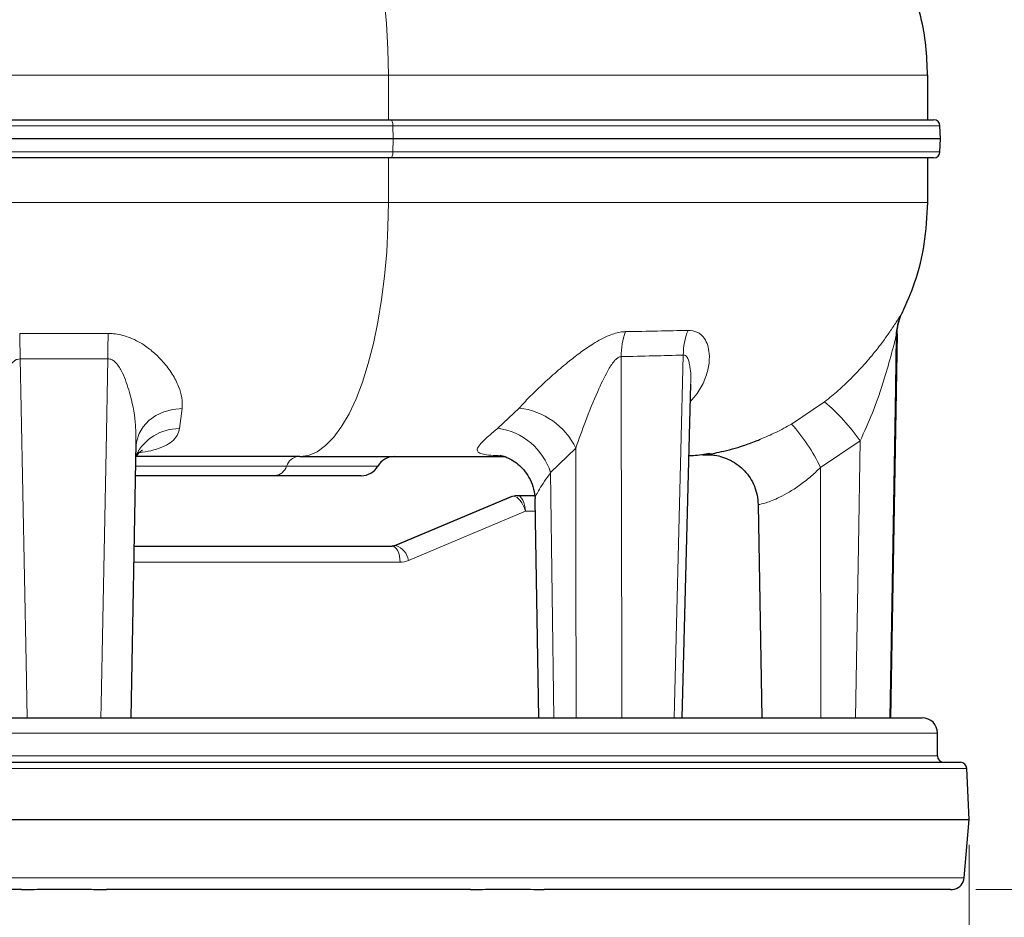
# Model space of a CAD drawing. Units: millimetres. Extents: x 6 to 2081, y 6 to 2947.
# Drawn here: x 1060 to 1448, y 404 to 757 of the extents above; entities that cross this region are included whole.
import ezdxf

# ---------------------------------------------------------------- set-up
doc = ezdxf.new("R2010")
doc.units = ezdxf.units.MM
doc.header["$LTSCALE"] = 10
doc.styles.add('SLDTEXTSTYLE1', font='TXT', dxfattribs={"width": 0.75})
doc.dimstyles.new('SLDDIMSTYLE0', dxfattribs={"dimtxt": 31.75, "dimasz": 25, "dimexe": 0, "dimexo": 0.0625, "dimgap": 7.9375, "dimtad": 1, "dimdec": 0, "dimlfac": 0.4, "dimrnd": 1e-09, "dimzin": 12, "dimdsep": 46, "dimtxsty": 'SLDTEXTSTYLE1', "dimsah": 1, "dimcen": 0.09, "dimadec": 0, "dimazin": 3, "dimtfac": 1, "dimtofl": 0, "dimtmove": 0, "dimatfit": 3, "dimfxl": 0, "dimfrac": 2, "dimtolj": 1, "dimtzin": 12, "dimarcsym": 0})
doc.dimstyles.new('SLDDIMSTYLE1', dxfattribs={"dimtxt": 31.75, "dimasz": 25, "dimexe": 0, "dimexo": 0.0625, "dimgap": 7.9375, "dimtad": 1, "dimlfac": 0.4, "dimrnd": 1e-09, "dimzin": 12, "dimdsep": 46, "dimtxsty": 'SLDTEXTSTYLE1', "dimsah": 1, "dimcen": 0.09, "dimadec": 0, "dimazin": 3, "dimtfac": 1, "dimtofl": 0, "dimtmove": 0, "dimatfit": 3, "dimfxl": 0, "dimfrac": 2, "dimtolj": 1, "dimtzin": 12, "dimarcsym": 0})

# ---------------------------------------------------------------- blocks, each defined once
blk = doc.blocks.new('_D_1')
at = {"color": 7, "linetype": 'Continuous', "lineweight": 18}
for p, q in [((1119.15, 2525.39), (1674.55, 2525.39)), ((1664.55, 2525.39), (1664.55, 415.16)), ((1436.79, 415.16), (1674.55, 415.16))]:
    blk.add_line(p, q, dxfattribs=at)
for points in [[(1664.55, 2525.39), (1661.55, 2500.39), (1667.55, 2500.39)], [(1664.55, 415.16), (1667.55, 440.16), (1661.55, 440.16)]]:
    blk.add_solid(points, dxfattribs=at)
at = {"color": 7, "linetype": 'Continuous', "lineweight": 18, "insert": (1623.62, 1435.08), "char_height": 31.75, "attachment_point": 1, "rotation": 90, "style": 'SLDTEXTSTYLE1'}
blk.add_mtext('849', dxfattribs=at)
blk = doc.blocks.new('_D_2')
at = {"color": 7, "linetype": 'Continuous', "lineweight": 18}
for p, q in [((721.65, 432.66), (721.65, 323.11)), ((1434.15, 432.66), (1434.15, 323.11)), ((1434.15, 333.11), (721.65, 333.11))]:
    blk.add_line(p, q, dxfattribs=at)
for points in [[(721.65, 333.11), (746.65, 330.11), (746.65, 336.11)], [(1434.15, 333.11), (1409.15, 336.11), (1409.15, 330.11)]]:
    blk.add_solid(points, dxfattribs=at)
at = {"color": 7, "linetype": 'Continuous', "lineweight": 18, "char_height": 31.75, "attachment_point": 1, "style": 'SLDTEXTSTYLE1'}
for s, insert in [('%%c', (1018.75, 374.04)), ('285', (1066.67, 374.04))]:
    blk.add_mtext(s, dxfattribs=dict(at, insert=insert))
blk = doc.blocks.new('_D_3')
at = {"color": 7, "linetype": 'Continuous', "lineweight": 18}
for p, q in [((339.32, 740.28), (339.32, 162.94)), ((1434.15, 432.66), (1434.15, 162.94)), ((339.32, 172.94), (1434.15, 172.94))]:
    blk.add_line(p, q, dxfattribs=at)
for points in [[(339.32, 172.94), (364.32, 169.94), (364.32, 175.94)], [(1434.15, 172.94), (1409.15, 175.94), (1409.15, 169.94)]]:
    blk.add_solid(points, dxfattribs=at)
at = {"color": 7, "linetype": 'Continuous', "lineweight": 18, "insert": (851.54, 213.87), "char_height": 31.75, "attachment_point": 1, "style": 'SLDTEXTSTYLE1'}
blk.add_mtext('438', dxfattribs=at)
blk = doc.blocks.new('_D_4')
at = {"color": 7, "linetype": 'Continuous', "lineweight": 18}
for p, q in [((452.69, 938.66), (452.69, 244.61)), ((1434.15, 432.66), (1434.15, 244.61)), ((1434.15, 254.61), (452.69, 254.61))]:
    blk.add_line(p, q, dxfattribs=at)
for points in [[(452.69, 254.61), (477.69, 251.61), (477.69, 257.61)], [(1434.15, 254.61), (1409.15, 257.61), (1409.15, 251.61)]]:
    blk.add_solid(points, dxfattribs=at)
at = {"color": 7, "linetype": 'Continuous', "lineweight": 18, "insert": (908.23, 295.54), "char_height": 31.75, "attachment_point": 1, "style": 'SLDTEXTSTYLE1'}
blk.add_mtext('393', dxfattribs=at)

msp = doc.modelspace()

# ---------------------------------------------------------------- linework, layer by layer
at = {"color": 8, "linetype": 'Continuous', "lineweight": 18}
for p, q in [((1205.566, 735.411), (955.259, 735.411)), ((1205.566, 717.911), (1205.566, 735.411)), ((1205.566, 735.411), (1417.816, 735.411)), ((1207.351, 715.499), (953.545, 715.499)), ((1207.351, 715.499), (1207.416, 710.411)), ((1422.639, 715.499), (1207.351, 715.499)), ((1207.351, 705.324), (1207.416, 710.411)), ((953.545, 705.324), (1207.351, 705.324)), ((1207.351, 705.324), (1422.639, 705.324)), ((1205.566, 685.411), (1205.566, 702.911)), ((1205.566, 685.411), (955.259, 685.411)), ((1205.566, 685.411), (1417.816, 685.411)), ((1407.425, 641.356), (1407.681, 641.774)), ((1060.482, 633.834), (1095.318, 633.834)), ((1405.881, 633.746), (1405.403, 632.896)), ((1095.167, 623.87), (1060.633, 623.87)), ((1248.683, 596.536), (1257.046, 604.526)), ((1364.266, 598.229), (1377.238, 606.95)), ((1124.426, 604.367), (1123.332, 596.427)), ((1391.2, 591.609), (1375.645, 581.143)), ((1279.321, 588.7), (1269.394, 579.111)), ((1106.208, 581.661), (1165.52, 581.661)), ((1165.52, 581.661), (1201.405, 581.661)), ((1269.394, 579.111), (1270.679, 482.661)), ((1375.645, 581.143), (1375.788, 482.661)), ((1208.521, 550.445), (1254.718, 569.86)), ((1259.514, 563.911), (1213.497, 544.571)), ((1263.269, 563.911), (1259.514, 563.911)), ((1208.521, 550.445), (1207.973, 550.342)), ((1210.165, 543.893), (1105.494, 543.893)), ((734.15, 476.661), (1249.775, 476.661)), ((1249.775, 476.661), (1421.65, 476.661)), ((734.15, 467.661), (1249.775, 467.661)), ((1249.775, 467.661), (1421.65, 467.661)), ((1255.565, 462.776), (722.57, 462.776)), ((1433.23, 462.776), (1255.565, 462.776)), ((723.625, 419.732), (1432.175, 419.732))]:
    msp.add_line(p, q, dxfattribs=at)
at = {"color": 7, "linetype": 'Continuous', "lineweight": 25}
for p, q in [((1417.816, 717.911), (1417.816, 735.411)), ((954.433, 717.911), (1206.426, 717.911)), ((1206.426, 717.911), (1420.14, 717.911)), ((1422.816, 710.411), (1422.639, 715.499)), ((1207.416, 710.411), (953.482, 710.411)), ((1422.816, 710.411), (1207.416, 710.411)), ((1422.639, 705.324), (1422.816, 710.411)), ((1206.426, 702.911), (954.434, 702.911)), ((1420.14, 702.911), (1206.426, 702.911)), ((1417.816, 685.411), (1417.816, 702.911)), ((1407.681, 641.774), (1407.721, 641.839)), ((1403.245, 482.661), (1405.882, 633.746)), ((1321.242, 482.661), (1324.527, 613.935)), ((1104.337, 482.661), (1106.378, 590.675)), ((1170.744, 585.411), (1106.367, 585.411)), ((1170.744, 585.411), (1251.668, 585.411)), ((1160.912, 577.911), (1106.137, 577.911)), ((1194.91, 577.911), (1160.912, 577.911)), ((1254.144, 569.747), (1207.951, 550.333)), ((1256.199, 570.161), (1263.091, 570.161)), ((1263.192, 568.318), (1264.687, 482.661)), ((1263.252, 568.447), (1263.332, 568.321)), ((1351.09, 566.588), (1352.555, 482.661)), ((1105.612, 550.143), (1207.04, 550.143)), ((740.15, 482.661), (1246.775, 482.661)), ((1246.775, 482.661), (1415.65, 482.661)), ((1421.65, 467.661), (1421.65, 476.661)), ((725.067, 465.161), (1430.733, 465.161)), ((1434.15, 442.661), (1433.23, 462.776)), ((721.65, 442.661), (1256.025, 442.661)), ((1256.025, 442.661), (1434.15, 442.661)), ((1432.175, 419.732), (1434.15, 442.661)), ((1061.176, 415.161), (917.937, 415.161)), ((1237.863, 415.161), (1094.624, 415.161)), ((1426.793, 415.161), (1266.83, 415.161))]:
    msp.add_line(p, q, dxfattribs=at)
at = {"color": 8, "linetype": 'Continuous', "lineweight": 18, "flags": 128}
for points in [[(1205.566, 735.411), (1205.384, 745.635), (1204.838, 755.752), (1203.935, 765.656), (1202.685, 775.242), (1201.099, 784.411), (1199.196, 793.067), (1196.994, 801.119), (1194.517, 808.481), (1191.791, 815.078)], [(1206.426, 717.911), (1206.603, 717.865), (1206.773, 717.729), (1206.93, 717.508), (1207.069, 717.21), (1207.184, 716.845), (1207.271, 716.428), (1207.328, 715.974), (1207.351, 715.499)], [(1206.426, 702.911), (1206.603, 702.957), (1206.773, 703.093), (1206.93, 703.315), (1207.069, 703.613), (1207.184, 703.977), (1207.271, 704.395), (1207.328, 704.849), (1207.351, 705.324)], [(1170.744, 585.411), (1174.157, 585.893), (1177.538, 587.333), (1180.852, 589.717), (1184.07, 593.023), (1187.159, 597.219), (1190.09, 602.264), (1192.835, 608.11), (1195.367, 614.701), (1197.662, 621.972), (1199.698, 629.854), (1201.455, 638.272), (1202.916, 647.143), (1204.067, 656.383), (1204.897, 665.902), (1205.399, 675.61), (1205.566, 685.411)], [(1405.403, 632.896), (1405.069, 612.581), (1403.418, 512.614), (1402.921, 482.661)], [(1060.633, 623.87), (1061.013, 604.508), (1062.974, 504.54), (1063.403, 482.661)], [(1092.397, 482.661), (1092.499, 487.903), (1094.461, 587.87), (1095.167, 623.87)], [(1297.163, 624.746), (1297.206, 605.288), (1297.425, 505.32), (1297.474, 482.661)], [(1317.976, 482.661), (1318.11, 487.903), (1320.666, 587.87), (1321.622, 625.349)], [(1124.426, 604.367), (1120.719, 603.973), (1117.209, 603.014), (1114.021, 601.524), (1111.27, 599.555), (1109.054, 597.179), (1107.452, 594.48), (1106.521, 591.555), (1106.412, 590.908)], [(1389.394, 482.661), (1390.515, 550.192), (1391.2, 591.609)], [(1279.496, 482.661), (1279.391, 546.735), (1279.321, 588.7)], [(1210.165, 543.893), (1210.105, 545.112), (1209.927, 546.285), (1209.639, 547.365), (1209.25, 548.312), (1208.776, 549.09), (1208.236, 549.667), (1207.65, 550.023), (1207.04, 550.143)]]:
    msp.add_lwpolyline(points, dxfattribs=at)
at = {"color": 7, "linetype": 'Continuous', "lineweight": 25}
for centre, radius, start, end in [((1420.14, 715.411), 2.5, 2, 90), ((1420.14, 705.411), 2.5, 270, 358), ((1207.9, 577.911), 7.5, 90, 150), ((1194.91, 585.411), 7.5, 270, 330), ((1415.65, 476.661), 6, 360, 90), ((1424.15, 467.661), 2.5, 180, 270), ((1430.733, 462.661), 2.5, 2.61814, 90), ((1427.193, 420.161), 5, 282.99073, 355.07721)]:
    msp.add_arc(centre, radius, start, end, dxfattribs=at)
at = {"color": 8, "linetype": 'Continuous', "lineweight": 18}
for centre, radius, start, end in [((1425.355, 632.598), 19.955, 153.96735, 179.14501), ((730.465, 623.859), 330.168, 0.00182, 1.73122), ((1425.335, 623.859), 330.168, 178.26878, 179.99818), ((1324.81, 624.881), 27.647, 159.49736, 180.27915), ((1346.842, 625.467), 25.221, 157.62762, 180.26813), ((1253.839, 576.422), 28.286, 25.72508, 83.48946), ((1323.072, 543.631), 83.327, 35.15426, 49.45429), ((1308.291, 548.621), 74.795, 25.77424, 41.54919), ((1123.214, 577.47), 18.958, 89.64095, 153.33637), ((1245.279, 571.47), 25.296, 17.58284, 82.26638), ((1170.623, 580.096), 5.338, 95.32511, 162.95275), ((1160.416, 583.226), 5.338, 275.32511, 342.95275), ((1256.205, 566.344), 3.817, 90.08935, 112.92743), ((1207.034, 553.96), 3.817, 270.08935, 292.92743), ((1205.952, 543.223), 7.665, 10.1335, 70.41547), ((1210.152, 552.481), 8.588, 270.08935, 292.92743)]:
    msp.add_arc(centre, radius, start, end, dxfattribs=at)
for major_axis, ratio, start_param, end_param in [((-2.194, 5.856), 0.4753041, 6.106985, 6.3019423), ((-2.194, 5.856), 0.4753041, 4.5361887, 6.106985), ((-0.254, 6.249), 0.4993792, 4.692065, 6.2628613)]:
    msp.add_ellipse((1256.389, 563.911), major_axis=major_axis, ratio=ratio, start_param=start_param, end_param=end_param, dxfattribs=at)
at = {"color": 7, "linetype": 'Continuous', "lineweight": 25}
for points, knots in [([(1417.744, 735.411), (1417.615, 739.275), (1417.359, 747.002), (1415.278, 758.438), (1411.985, 769.565), (1407.398, 780.23), (1401.627, 790.308), (1394.685, 799.597), (1388.129, 806.835), (1383.584, 810.544), (1382.033, 811.811)], [0, 0, 0, 0, 0.1330264, 0.2660471, 0.3990619, 0.5320709, 0.6650743, 0.7980723, 0.9310652, 1, 1, 1, 1]), ([(1407.753, 641.826), (1409.543, 645.874), (1413.401, 654.595), (1417.021, 669.302), (1417.545, 679.911), (1417.816, 685.411)], [0, 0, 0, 0, 0.2942969, 0.6341189, 1, 1, 1, 1]), ([(1405.841, 633.746), (1405.824, 634.033), (1405.73, 635.607), (1406.372, 638.36), (1407.118, 640.795), (1407.678, 641.746), (1407.691, 641.768)], [0, 0, 0, 0, 0.1013124, 0.555566, 0.9893962, 1, 1, 1, 1]), ([(1106.375, 590.614), (1106.376, 590.603), (1106.378, 590.549), (1106.406, 590.747), (1106.428, 590.907)], [0, 0, 0, 0, 0.1929906, 1, 1, 1, 1]), ([(1329.148, 586.058), (1329.207, 586.062), (1329.384, 586.074), (1330.747, 586.249), (1333.129, 586.626), (1336.521, 587.296), (1340.581, 588.296), (1345.238, 589.704), (1349.105, 591.083), (1351.463, 592.041), (1352.06, 592.283)], [0, 0, 0, 0, 0.0766411, 0.2317364, 0.389901, 0.5385483, 0.6912593, 0.8210745, 0.9547306, 1, 1, 1, 1]), ([(1106.332, 585.411), (1106.678, 585.926), (1107.36, 586.944), (1108.338, 587.716), (1108.903, 588.02), (1108.814, 587.982), (1108.795, 587.974)], [0, 0, 0, 0, 0.3354303, 0.6631154, 0.9292926, 1, 1, 1, 1]), ([(1249.567, 585.912), (1249.55, 585.914), (1249.461, 585.924), (1249.897, 585.86), (1250.958, 585.586), (1252.66, 584.954), (1254.815, 583.808), (1257.21, 582.006), (1259.507, 579.528), (1261.497, 576.371), (1262.781, 572.778), (1263.331, 570.003), (1263.26, 568.616), (1263.251, 568.447)], [0, 0, 0, 0, 0.0210164, 0.1076709, 0.1919532, 0.2788161, 0.3756444, 0.4845622, 0.6015013, 0.7222281, 0.8575676, 0.9826724, 1, 1, 1, 1]), ([(1323.822, 585.828), (1324.416, 585.847), (1327.227, 585.939), (1329.948, 586.384), (1332.094, 586.735)], [0, 0, 0, 0, 0.2112497, 1, 1, 1, 1]), ([(1330.019, 586.121), (1330.024, 586.122), (1330.077, 586.126), (1330.39, 586.144), (1331.214, 586.161), (1332.464, 586.128), (1334.477, 585.918), (1337.187, 585.3), (1340.294, 584.029), (1343.211, 582.192), (1345.801, 579.858), (1347.996, 577.061), (1349.694, 573.791), (1350.834, 570.241), (1350.975, 567.772), (1351.045, 566.553)], [0, 0, 0, 0, 0.0049002, 0.0514257, 0.078217, 0.1166321, 0.1692514, 0.2604297, 0.362911, 0.4664753, 0.5655167, 0.6715466, 0.780841, 0.8918142, 1, 1, 1, 1]), ([(1207.951, 550.333), (1207.826, 550.287), (1207.508, 550.169), (1207.217, 550.153), (1207.04, 550.143)], [0, 0, 0, 0, 0.3935533, 1, 1, 1, 1]), ([(1061.176, 415.161), (1061.194, 415.161), (1064.496, 415.162), (1070.067, 415.252), (1078.991, 415.313), (1086.828, 415.228), (1092.378, 415.162), (1094.606, 415.161), (1094.624, 415.161)], [0, 0, 0, 0, 0.0016228, 0.2994979, 0.5000012, 0.7978886, 0.9983772, 1, 1, 1, 1]), ([(1237.863, 415.161), (1237.88, 415.161), (1241.041, 415.162), (1246.223, 415.252), (1254.114, 415.313), (1260.688, 415.228), (1265.089, 415.162), (1266.816, 415.161), (1266.83, 415.161)], [0, 0, 0, 0, 0.00162278, 0.29949794, 0.50000122, 0.79788864, 0.99837722, 1, 1, 1, 1]), ([(1426.793, 415.161), (1426.796, 415.161), (1427.399, 415.162), (1428.022, 415.24), (1428.439, 415.306), (1428.317, 415.289), (1428.317, 415.289)], [0, 0, 0, 0, 0.0032455, 0.5989824, 0.9999799, 1, 1, 1, 1])]:
    msp.add_open_spline(points, degree=3, knots=knots, dxfattribs=at)
at = {"color": 8, "linetype": 'Continuous', "lineweight": 18}
for points, knots in [([(1377.238, 606.95), (1379.019, 608.411), (1382.583, 611.334), (1387.839, 616.282), (1392.896, 621.608), (1397.28, 626.819), (1400.825, 631.514), (1403.695, 635.649), (1405.895, 639.073), (1407.107, 640.991), (1407.344, 641.263), (1407.425, 641.356)], [0, 0, 0, 0, 0.1173974, 0.234932, 0.3722217, 0.5095604, 0.6196965, 0.7296972, 0.8471106, 0.9476751, 1, 1, 1, 1]), ([(1095.318, 633.834), (1096.008, 633.814), (1098.703, 633.739), (1103.775, 632.519), (1109.157, 629.668), (1113.585, 626.185), (1117.34, 622.353), (1120.66, 617.905), (1123.116, 613.112), (1124.532, 608.527), (1124.462, 605.753), (1124.426, 604.367)], [0, 0, 0, 0, 0.0369554, 0.1443643, 0.2795475, 0.3809493, 0.4824661, 0.6178475, 0.7532145, 0.8766832, 1, 1, 1, 1]), ([(1257.046, 604.526), (1258.325, 605.917), (1260.884, 608.701), (1265.66, 613.314), (1270.962, 618.149), (1276.328, 622.675), (1281.409, 626.613), (1286.634, 630.2), (1292.055, 633.139), (1296.375, 634.427), (1298.4, 634.536), (1298.914, 634.564)], [0, 0, 0, 0, 0.1227739, 0.2456993, 0.380924, 0.5161687, 0.6194405, 0.7225931, 0.8571904, 0.9638078, 1, 1, 1, 1]), ([(1298.914, 634.564), (1303.172, 634.64), (1311.7, 634.791), (1319.576, 634.974), (1323.52, 635.066)], [0, 0, 0, 0, 0.49930006, 1, 1, 1, 1]), ([(1323.52, 635.066), (1324.739, 634.943), (1327.449, 634.669), (1329.903, 632.259), (1331.337, 629.219), (1332.025, 625.504), (1331.79, 620.905), (1330.149, 615.542), (1327.749, 610.853), (1325.291, 608.138), (1324.356, 607.105)], [0, 0, 0, 0, 0.1085537, 0.2412113, 0.3432188, 0.4453948, 0.5983768, 0.7514171, 0.9054701, 1, 1, 1, 1]), ([(1405.403, 632.896), (1405.378, 632.833), (1405.344, 632.747), (1405.175, 632.153), (1404.95, 631.271), (1404.402, 629.109), (1403.152, 624.215), (1400.49, 614.913), (1396.525, 603.276), (1392.867, 595.262), (1391.2, 591.609)], [0, 0, 0, 0, 0.0206435, 0.0280953, 0.0803749, 0.0971872, 0.2020681, 0.4334025, 0.7417404, 1, 1, 1, 1]), ([(1060.633, 623.87), (1060.226, 623.831), (1059.361, 623.75), (1057.427, 622.522), (1054.817, 618.75), (1051.936, 610.911), (1049.692, 600.923), (1049.623, 593.733), (1049.592, 590.62)], [0, 0, 0, 0, 0.0310469, 0.0659336, 0.1738269, 0.3868112, 0.7344114, 1, 1, 1, 1]), ([(1106.225, 590.609), (1106.212, 593.378), (1106.183, 599.973), (1104.22, 609.475), (1101.58, 617.371), (1099.133, 621.615), (1097.289, 623.256), (1096.177, 623.814), (1095.448, 623.854), (1095.167, 623.87)], [0, 0, 0, 0, 0.2364032, 0.5629599, 0.7855165, 0.9062585, 0.9443752, 0.9784989, 1, 1, 1, 1]), ([(1297.163, 624.746), (1296.952, 624.72), (1296.365, 624.647), (1295.438, 624.022), (1293.767, 622.304), (1291.103, 617.958), (1287.346, 609.888), (1283.12, 599.522), (1280.543, 592.179), (1279.321, 588.7)], [0, 0, 0, 0, 0.0197967, 0.0551442, 0.087954, 0.2022118, 0.4163459, 0.7234662, 1, 1, 1, 1]), ([(1321.622, 625.349), (1317.712, 625.239), (1309.882, 625.018), (1301.406, 624.837), (1297.163, 624.746)], [0, 0, 0, 0, 0.4993036, 1, 1, 1, 1]), ([(1324.489, 613.983), (1324.513, 614.194), (1324.815, 616.849), (1324.459, 620.099), (1323.688, 623.321), (1323.131, 624.539), (1322.482, 625.205), (1321.972, 625.374), (1321.685, 625.353), (1321.622, 625.349)], [0, 0, 0, 0, 0.0454753, 0.5719163, 0.7127379, 0.8364875, 0.9142791, 0.9812686, 1, 1, 1, 1]), ([(1352.06, 592.283), (1354.034, 593.131), (1358.055, 594.859), (1362.171, 597.093), (1364.266, 598.229)], [0, 0, 0, 0, 0.4910302, 1, 1, 1, 1]), ([(1123.332, 596.427), (1123.291, 596.203), (1123.071, 595.013), (1122.157, 593.041), (1119.92, 590.773), (1116.534, 589.002), (1112.41, 587.698), (1109.076, 587.192), (1107.507, 586.954)], [0, 0, 0, 0, 0.0446869, 0.2371099, 0.4294163, 0.6269345, 0.8245394, 1, 1, 1, 1]), ([(1249.537, 585.774), (1248.571, 585.803), (1246.182, 585.875), (1243.455, 586.161), (1241.33, 586.715), (1240.383, 587.621), (1240.659, 589.025), (1242.226, 590.979), (1244.904, 593.473), (1247.409, 595.503), (1248.683, 596.536)], [0, 0, 0, 0, 0.0929907, 0.2297878, 0.3569628, 0.4876014, 0.6153656, 0.7483171, 0.8718838, 1, 1, 1, 1]), ([(1269.394, 579.111), (1268.578, 577.946), (1266.925, 575.586), (1264.958, 572.609), (1263.755, 570.271), (1262.988, 568.831), (1263.235, 568.471), (1263.252, 568.447)], [0, 0, 0, 0, 0.2519539, 0.5100862, 0.7423174, 0.9833338, 1, 1, 1, 1]), ([(1375.645, 581.143), (1374.278, 579.856), (1371.547, 577.282), (1367.329, 573.999), (1363.228, 571.323), (1358.481, 568.783), (1353.928, 567.104), (1351.159, 566.486), (1351.385, 566.568), (1351.46, 566.595)], [0, 0, 0, 0, 0.12908863, 0.25797946, 0.37697155, 0.49581344, 0.70183353, 0.90127325, 1, 1, 1, 1])]:
    msp.add_open_spline(points, degree=3, knots=knots, dxfattribs=at)

# ---------------------------------------------------------------- dimensions: what is measured, and where the dimension line sits
at = {"color": 7, "linetype": 'Continuous', "lineweight": 18}
for base, p1, p2, angle, picture, middle in [((1664.546, 415.161), (1109.15, 2525.386), (1426.793, 415.161), 90, '_D_1', (1664.546, 1470.274)), ((452.695, 254.613), (1434.15, 442.661), (452.695, 948.657), 0, '_D_4', (943.422, 254.613)), ((1434.15, 172.938), (339.318, 750.28), (1434.15, 442.661), 0, '_D_3', (886.734, 172.938))]:
    dim = msp.add_linear_dim(base=base, p1=p1, p2=p2, angle=angle, dimstyle='SLDDIMSTYLE0', dxfattribs=at)
    dim.commit()
    dim.dimension.update_dxf_attribs({"geometry": picture, "text_midpoint": middle, "dimtype": 160})
dim = msp.add_linear_dim(base=(721.65, 333.111), p1=(1434.15, 442.661), p2=(721.65, 442.661), text='%%c<>', dimstyle='SLDDIMSTYLE1', dxfattribs=at)
dim.commit()
dim.dimension.update_dxf_attribs({"geometry": '_D_2', "text_midpoint": (1077.9, 333.111), "dimtype": 160})

doc.saveas('drawing.dxf')
